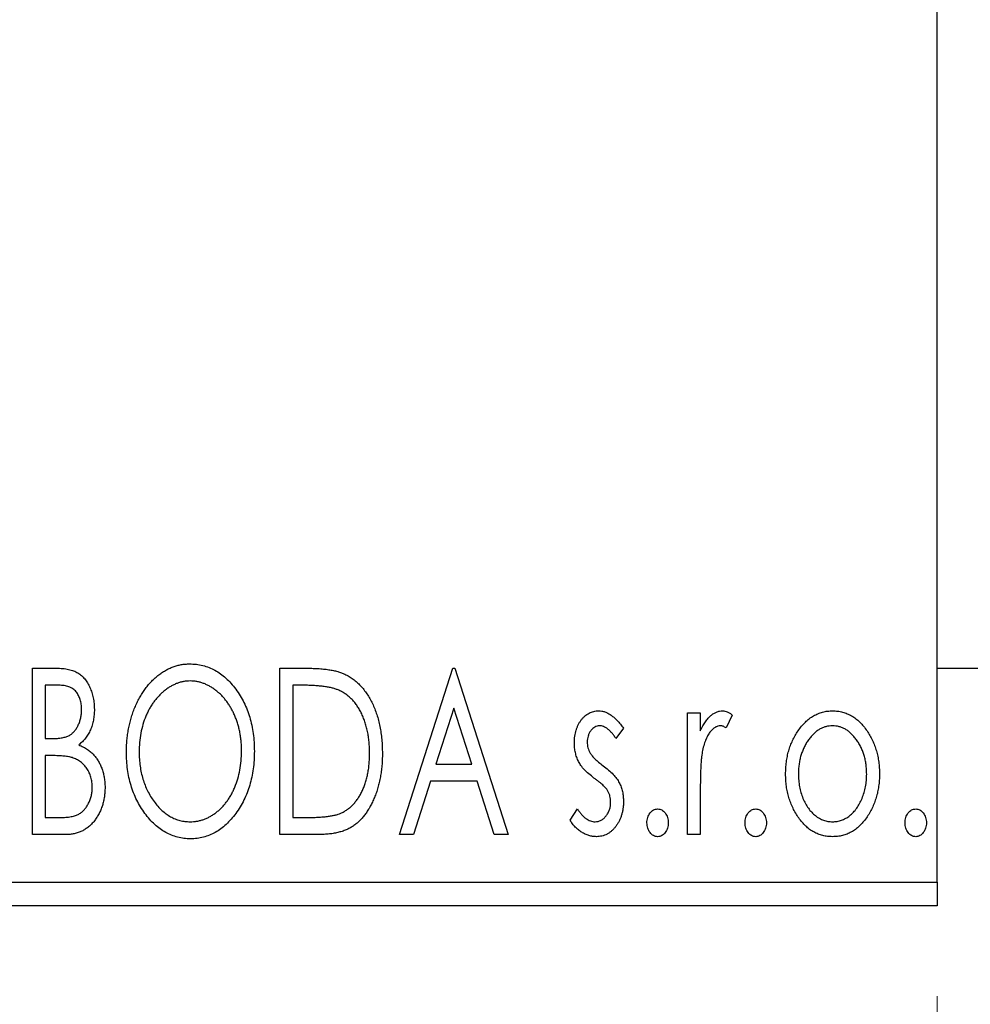
# Model space of a CAD drawing. Units: millimetres. Extents: x 15 to 415, y 5 to 292.
# Drawn here: x 275 to 286, y 185 to 196 of the extents above; entities that cross this region are included whole.
import ezdxf

# ---------------------------------------------------------------- set-up
doc = ezdxf.new("R2010")
doc.units = ezdxf.units.MM
doc.styles.add('SLDTEXTSTYLE0', font='TXT', dxfattribs={"width": 0.75})
doc.dimstyles.new('SLDDIMSTYLE0', dxfattribs={"dimtxt": 3.5, "dimasz": 3.302, "dimexe": 0, "dimexo": 0.0625, "dimgap": 0.875, "dimtad": 1, "dimdec": 0, "dimlfac": 1.9, "dimrnd": 1e-09, "dimzin": 12, "dimdsep": 46, "dimtxsty": 'SLDTEXTSTYLE0', "dimsah": 1, "dimcen": 0.09, "dimadec": 0, "dimazin": 3, "dimtfac": 1, "dimtdec": 0, "dimtofl": 0, "dimtmove": 0, "dimatfit": 3, "dimfxl": 1, "dimfrac": 2, "dimtolj": 1, "dimtzin": 12, "dimarcsym": 0})
doc.dimstyles.new('SLDDIMSTYLE1', dxfattribs={"dimtxt": 3.5, "dimasz": 3.302, "dimexe": 0, "dimexo": 0.0625, "dimgap": 0.875, "dimtad": 1, "dimdec": 0, "dimlfac": 1.9, "dimrnd": 1e-09, "dimzin": 12, "dimdsep": 46, "dimtxsty": 'SLDTEXTSTYLE0', "dimsah": 1, "dimcen": 0.09, "dimadec": 0, "dimazin": 3, "dimtfac": 1, "dimtdec": 0, "dimtmove": 0, "dimatfit": 0, "dimfxl": 1, "dimfrac": 2, "dimtolj": 1, "dimtzin": 12, "dimarcsym": 0})

# ---------------------------------------------------------------- blocks, each defined once
blk = doc.blocks.new('_D')
at = {"color": 7, "linetype": 'Continuous', "lineweight": 0}
for p, q in [((245.94, 185.034), (245.94, 174.041)), ((285.414, 185.034), (285.414, 174.041)), ((285.414, 175.041), (245.94, 175.041))]:
    blk.add_line(p, q, dxfattribs=at)
at = {"color": 7, "linetype": 'Continuous', "lineweight": 18}
for points in [[(245.94, 175.041), (249.242, 174.533), (249.242, 175.549)], [(285.414, 175.041), (282.112, 175.549), (282.112, 174.533)]]:
    blk.add_solid(points, dxfattribs=at)
at = {"color": 7, "linetype": 'Continuous', "lineweight": 18, "insert": (263.091, 179.553), "char_height": 3.5, "attachment_point": 1, "style": 'SLDTEXTSTYLE0'}
blk.add_mtext('75', dxfattribs=at)
blk = doc.blocks.new('_D_1')
at = {"color": 7, "linetype": 'Continuous', "lineweight": 0}
for p, q in [((291.729, 194.771), (291.729, 174.041)), ((285.414, 185.034), (285.414, 174.041)), ((285.414, 175.041), (279.064, 175.041)), ((291.729, 175.041), (285.414, 175.041)), ((291.729, 175.041), (301.574, 175.041))]:
    blk.add_line(p, q, dxfattribs=at)
at = {"color": 7, "linetype": 'Continuous', "lineweight": 18}
for points in [[(285.414, 175.041), (282.112, 175.549), (282.112, 174.533)], [(291.729, 175.041), (295.031, 174.533), (295.031, 175.549)]]:
    blk.add_solid(points, dxfattribs=at)
at = {"color": 7, "linetype": 'Continuous', "lineweight": 18, "insert": (296.402, 179.553), "char_height": 3.5, "attachment_point": 1, "style": 'SLDTEXTSTYLE0'}
blk.add_mtext('12', dxfattribs=at)

msp = doc.modelspace()

# ---------------------------------------------------------------- linework, layer by layer
at = {"color": 7, "linetype": 'Continuous', "lineweight": 25}
for p, q in [((285.4137, 186.2971), (285.4137, 214.7181)), ((275.4002, 188.6655), (275.6607, 188.6655)), ((275.4002, 186.8234), (275.4002, 188.6655)), ((278.1397, 188.6655), (278.4187, 188.6655)), ((278.1397, 186.8234), (278.1397, 188.6655)), ((279.4623, 186.8234), (280.0527, 188.6655)), ((280.0527, 188.6655), (280.0763, 188.6655)), ((280.0763, 188.6655), (280.6667, 186.8234)), ((285.4137, 188.6655), (286.4663, 188.6655)), ((275.5419, 188.4766), (275.5419, 187.8862)), ((275.6888, 188.4766), (275.5419, 188.4766)), ((278.2814, 188.4766), (278.2814, 187.0123)), ((278.3744, 188.4766), (278.2814, 188.4766)), ((280.0641, 188.2212), (279.8663, 187.6028)), ((280.2627, 187.6028), (280.0641, 188.2212)), ((282.6505, 188.1696), (282.7922, 188.1696)), ((282.6505, 186.8234), (282.6505, 188.1696)), ((282.7922, 188.1696), (282.7922, 187.9714)), ((283.1465, 188.1471), (283.0789, 188.0039)), ((281.942, 188.0017), (281.859, 187.8862)), ((275.5419, 187.8862), (275.6142, 187.8862)), ((275.5419, 187.6972), (275.5419, 187.0123)), ((275.6135, 187.6972), (275.5419, 187.6972)), ((279.8663, 187.6028), (280.2627, 187.6028)), ((279.8058, 187.4138), (279.6165, 186.8234)), ((280.3232, 187.4138), (279.8058, 187.4138)), ((280.5125, 186.8234), (280.3232, 187.4138)), ((282.7922, 187.2758), (282.7922, 186.8234)), ((281.3516, 186.9821), (281.4328, 187.1068)), ((275.5419, 187.0123), (275.7039, 187.0123)), ((278.2814, 187.0123), (278.4338, 187.0123)), ((275.7685, 186.8234), (275.4002, 186.8234)), ((278.5678, 186.8234), (278.1397, 186.8234)), ((279.6165, 186.8234), (279.4623, 186.8234)), ((280.6667, 186.8234), (280.5125, 186.8234)), ((282.7922, 186.8234), (282.6505, 186.8234)), ((245.94, 186.2971), (285.4137, 186.2971)), ((285.4137, 186.2971), (285.4137, 186.0339)), ((285.4137, 186.0339), (245.94, 186.0339))]:
    msp.add_line(p, q, dxfattribs=at)
for points, knots in [([(275.6607, 188.6655), (275.6735, 188.6654), (275.6983, 188.6652), (275.7342, 188.6625), (275.768, 188.6586), (275.7994, 188.6528), (275.8286, 188.6453), (275.8556, 188.6366), (275.8804, 188.626), (275.91, 188.609), (275.9438, 188.5835), (275.9803, 188.5466), (276.011, 188.5016), (276.0374, 188.4508), (276.0584, 188.3951), (276.0742, 188.3358), (276.0835, 188.2734), (276.0845, 188.2307), (276.0851, 188.209)], [0, 0, 0, 0, 0.0539059, 0.104305, 0.1518072, 0.1971398, 0.2388694, 0.2786923, 0.3165266, 0.3522657, 0.4222268, 0.4940536, 0.5699633, 0.6506276, 0.7349384, 0.8201633, 0.9086973, 1, 1, 1, 1]), ([(276.4393, 187.7363), (276.4396, 187.7582), (276.4402, 187.8017), (276.4447, 187.8664), (276.452, 187.9299), (276.4625, 187.9922), (276.4752, 188.0534), (276.4917, 188.1131), (276.5102, 188.1719), (276.5327, 188.2288), (276.5565, 188.2841), (276.5837, 188.3361), (276.6123, 188.3852), (276.643, 188.4314), (276.6763, 188.474), (276.7114, 188.5141), (276.7487, 188.5511), (276.7882, 188.5845), (276.8288, 188.6149), (276.8708, 188.6407), (276.9133, 188.6631), (276.9569, 188.6811), (277.0011, 188.6954), (277.0464, 188.7052), (277.0924, 188.7119), (277.1234, 188.7125), (277.139, 188.7127)], [0, 0, 0, 0, 0.0494916, 0.0982509, 0.1463843, 0.194002, 0.240888, 0.2875509, 0.3339665, 0.3801676, 0.4257212, 0.4698566, 0.5127158, 0.5541933, 0.5950051, 0.6349877, 0.674496, 0.713541, 0.7519022, 0.7888516, 0.8249077, 0.860424, 0.8951483, 0.9298815, 0.9649479, 1, 1, 1, 1]), ([(277.139, 188.7127), (277.164, 188.7119), (277.2133, 188.7102), (277.2857, 188.6971), (277.3546, 188.6745), (277.4211, 188.6443), (277.4836, 188.6042), (277.5431, 188.5558), (277.5993, 188.4985), (277.6518, 188.4332), (277.6998, 188.3618), (277.7418, 188.2857), (277.7771, 188.2054), (277.8065, 188.1212), (277.8289, 188.0329), (277.8446, 187.9405), (277.8544, 187.8442), (277.8557, 187.7786), (277.8563, 187.7452)], [0, 0, 0, 0, 0.05613113, 0.1105447, 0.16449069, 0.21858619, 0.27379832, 0.33070257, 0.39042892, 0.45362626, 0.5184695, 0.58308203, 0.64857938, 0.71492335, 0.78300843, 0.85275626, 0.92515567, 1, 1, 1, 1]), ([(278.4187, 188.6655), (278.4431, 188.6653), (278.4899, 188.6648), (278.5578, 188.6619), (278.6203, 188.657), (278.6778, 188.6495), (278.7301, 188.6406), (278.7773, 188.6291), (278.8194, 188.6159), (278.845, 188.6045), (278.8571, 188.5991)], [0, 0, 0, 0, 0.1636057, 0.3149442, 0.4558731, 0.5849952, 0.7041195, 0.8121272, 0.9111502, 1, 1, 1, 1]), ([(277.1452, 188.5238), (277.1329, 188.5236), (277.1083, 188.5232), (277.0718, 188.5176), (277.0357, 188.5096), (277.0001, 188.4981), (276.9651, 188.4827), (276.9303, 188.4648), (276.8962, 188.4431), (276.8629, 188.4184), (276.8304, 188.3914), (276.8002, 188.3612), (276.7713, 188.3292), (276.7444, 188.2947), (276.7192, 188.2581), (276.6959, 188.2192), (276.6746, 188.1779), (276.6484, 188.1197), (276.6211, 188.0426), (276.5981, 187.9453), (276.5837, 187.8428), (276.5819, 187.7728), (276.581, 187.7371)], [0, 0, 0, 0, 0.0345403, 0.0690479, 0.1033755, 0.1381923, 0.1739026, 0.2104877, 0.2480226, 0.2870235, 0.3267056, 0.3664852, 0.406812, 0.4476159, 0.4890671, 0.531328, 0.5748578, 0.6195021, 0.7103224, 0.8036588, 0.8998126, 1, 1, 1, 1]), ([(277.7146, 187.7456), (277.7145, 187.7634), (277.7141, 187.7988), (277.7101, 187.8511), (277.7048, 187.9022), (277.6967, 187.952), (277.6859, 188.0004), (277.673, 188.0474), (277.6578, 188.0932), (277.6406, 188.1378), (277.6211, 188.1805), (277.5997, 188.2211), (277.5764, 188.2596), (277.5513, 188.2958), (277.5243, 188.33), (277.4951, 188.3616), (277.4644, 188.3914), (277.4317, 188.4185), (277.398, 188.4431), (277.3635, 188.4648), (277.3284, 188.4827), (277.2929, 188.4982), (277.2566, 188.5095), (277.2199, 188.5176), (277.1828, 188.5232), (277.1578, 188.5236), (277.1452, 188.5238)], [0, 0, 0, 0, 0.0501967, 0.0994661, 0.1475107, 0.194852, 0.2412901, 0.2868849, 0.3320877, 0.3770155, 0.4211564, 0.4641967, 0.5062816, 0.547566, 0.5882145, 0.6286324, 0.6685313, 0.708592, 0.7479832, 0.7859183, 0.8229149, 0.8590449, 0.8946202, 0.929721, 0.9646696, 1, 1, 1, 1]), ([(278.8571, 188.5991), (278.8731, 188.5909), (278.9052, 188.5745), (278.9503, 188.5444), (278.9925, 188.5098), (279.0324, 188.4713), (279.0689, 188.4279), (279.1037, 188.3808), (279.1352, 188.3291), (279.1639, 188.2733), (279.1896, 188.2141), (279.2123, 188.1519), (279.2309, 188.0869), (279.2464, 188.0191), (279.2587, 187.9486), (279.2669, 187.8751), (279.2722, 187.799), (279.273, 187.7474), (279.2733, 187.7212)], [0, 0, 0, 0, 0.0527446, 0.1055422, 0.1585854, 0.212383, 0.2678742, 0.3246266, 0.3838647, 0.4451402, 0.5084359, 0.5728755, 0.6389406, 0.7066344, 0.7765174, 0.8487421, 0.9231842, 1, 1, 1, 1]), ([(275.9434, 188.2057), (275.9428, 188.2257), (275.9416, 188.2638), (275.9302, 188.3177), (275.9109, 188.3648), (275.8884, 188.3987), (275.8666, 188.4218), (275.8477, 188.4365), (275.8265, 188.4488), (275.8035, 188.4591), (275.7778, 188.4667), (275.7503, 188.4728), (275.7202, 188.476), (275.6995, 188.4764), (275.6888, 188.4766)], [0, 0, 0, 0, 0.1407973, 0.2685745, 0.3860164, 0.4978929, 0.5531118, 0.6093369, 0.6657223, 0.7255273, 0.787264, 0.8537881, 0.9244854, 1, 1, 1, 1]), ([(278.7822, 188.4249), (278.7711, 188.4292), (278.7475, 188.4382), (278.7089, 188.4481), (278.6654, 188.457), (278.6169, 188.4643), (278.5633, 188.4696), (278.5049, 188.4736), (278.4414, 188.4763), (278.3973, 188.4765), (278.3744, 188.4766)], [0, 0, 0, 0, 0.0864464, 0.1826312, 0.2892941, 0.4085225, 0.5387063, 0.6801502, 0.8338825, 1, 1, 1, 1]), ([(279.1316, 187.7216), (279.1314, 187.7431), (279.1309, 187.7854), (279.1262, 187.8474), (279.1193, 187.9071), (279.1095, 187.9644), (279.0961, 188.0193), (279.0802, 188.0719), (279.062, 188.1223), (279.0401, 188.1698), (279.0159, 188.2142), (278.9898, 188.2556), (278.9607, 188.2929), (278.9299, 188.327), (278.8963, 188.3572), (278.8607, 188.3837), (278.8226, 188.4066), (278.7957, 188.4188), (278.7822, 188.4249)], [0, 0, 0, 0, 0.0776387, 0.1523422, 0.2242467, 0.2940296, 0.3620177, 0.4278239, 0.4920919, 0.555008, 0.6161401, 0.6745823, 0.7311829, 0.786438, 0.8401422, 0.8937218, 0.9464351, 1, 1, 1, 1]), ([(275.6142, 187.8862), (275.6348, 187.8865), (275.6732, 187.8873), (275.7265, 187.8934), (275.7711, 187.9047), (275.8081, 187.9204), (275.8388, 187.9416), (275.865, 187.968), (275.8886, 187.9988), (275.9077, 188.0347), (275.9237, 188.074), (275.9348, 188.1161), (275.9423, 188.1602), (275.943, 188.1903), (275.9434, 188.2057)], [0, 0, 0, 0, 0.1168888, 0.2183981, 0.3044144, 0.37771, 0.4456174, 0.5153589, 0.5882461, 0.6655634, 0.7462255, 0.8288621, 0.9124641, 1, 1, 1, 1]), ([(276.0851, 188.209), (276.0847, 188.1887), (276.0839, 188.1489), (276.0749, 188.0906), (276.0615, 188.035), (276.0423, 187.9826), (276.018, 187.9338), (275.988, 187.8899), (275.9531, 187.8503), (275.926, 187.8282), (275.9124, 187.8172)], [0, 0, 0, 0, 0.1372083, 0.269039, 0.3973971, 0.5230348, 0.6449049, 0.7645023, 0.8815887, 1, 1, 1, 1]), ([(281.3988, 187.84), (281.399, 187.8525), (281.3993, 187.8768), (281.4033, 187.9124), (281.409, 187.9465), (281.4175, 187.9789), (281.4283, 188.0098), (281.4412, 188.0391), (281.4566, 188.0669), (281.4748, 188.0925), (281.4944, 188.116), (281.5156, 188.1365), (281.5379, 188.1541), (281.5615, 188.1685), (281.5865, 188.1798), (281.6129, 188.1874), (281.6403, 188.1925), (281.6591, 188.1929), (281.6686, 188.1932)], [0, 0, 0, 0, 0.075326, 0.1472787, 0.2168917, 0.284697, 0.3502393, 0.4146527, 0.478733, 0.5424307, 0.6048549, 0.6639027, 0.7207203, 0.7765911, 0.8313161, 0.8865113, 0.9425212, 1, 1, 1, 1]), ([(281.6686, 188.1932), (281.68, 188.1926), (281.703, 188.1914), (281.7376, 188.182), (281.772, 188.1667), (281.8062, 188.1451), (281.8406, 188.118), (281.8748, 188.0848), (281.9094, 188.0459), (281.9308, 188.0169), (281.942, 188.0017)], [0, 0, 0, 0, 0.0984605, 0.1998335, 0.3081984, 0.4235895, 0.5496447, 0.6868907, 0.8364401, 1, 1, 1, 1]), ([(282.7922, 187.9714), (282.8014, 187.9897), (282.8188, 188.0244), (282.8474, 188.0714), (282.8775, 188.1096), (282.9078, 188.1408), (282.9397, 188.1639), (282.9719, 188.181), (283.0052, 188.1911), (283.0276, 188.1925), (283.0387, 188.1932)], [0, 0, 0, 0, 0.1760969, 0.3325153, 0.4708264, 0.5932318, 0.7042836, 0.807672, 0.9045282, 1, 1, 1, 1]), ([(283.0387, 188.1932), (283.0473, 188.1925), (283.0651, 188.1912), (283.092, 188.1821), (283.1197, 188.1674), (283.1372, 188.1541), (283.1465, 188.1471)], [0, 0, 0, 0, 0.2148403, 0.4486159, 0.7073317, 1, 1, 1, 1]), ([(283.8745, 187.9703), (283.8872, 187.9881), (283.9117, 188.0226), (283.954, 188.0677), (283.9979, 188.1066), (284.0448, 188.1383), (284.0943, 188.163), (284.1464, 188.1802), (284.2007, 188.1916), (284.238, 188.1926), (284.2568, 188.1932)], [0, 0, 0, 0, 0.1415571, 0.2743999, 0.4006516, 0.5220693, 0.6406795, 0.7586531, 0.8775642, 1, 1, 1, 1]), ([(284.2568, 188.1932), (284.2757, 188.1926), (284.3129, 188.1915), (284.3672, 188.1803), (284.419, 188.1628), (284.4686, 188.1389), (284.5149, 188.1067), (284.5595, 188.0687), (284.6011, 188.0231), (284.6257, 187.989), (284.6384, 187.9714)], [0, 0, 0, 0, 0.1227884, 0.2420419, 0.359596, 0.4781938, 0.5992979, 0.7259942, 0.8586764, 1, 1, 1, 1]), ([(281.6774, 188.0279), (281.6682, 188.0273), (281.6499, 188.0261), (281.624, 188.0148), (281.6002, 187.9974), (281.5798, 187.9733), (281.5623, 187.9455), (281.5495, 187.9146), (281.542, 187.8813), (281.541, 187.8584), (281.5405, 187.8467)], [0, 0, 0, 0, 0.1098637, 0.2182444, 0.333209, 0.4606211, 0.5943462, 0.7251731, 0.8596109, 1, 1, 1, 1]), ([(281.859, 187.8862), (281.8514, 187.8973), (281.8369, 187.9186), (281.814, 187.9476), (281.7911, 187.9722), (281.7682, 187.9922), (281.7456, 188.0081), (281.7229, 188.0194), (281.7001, 188.0265), (281.6849, 188.0274), (281.6774, 188.0279)], [0, 0, 0, 0, 0.1694806, 0.3231953, 0.4628937, 0.5897342, 0.7039885, 0.8088588, 0.9069757, 1, 1, 1, 1]), ([(283.0155, 188.0279), (283.0054, 188.027), (282.9845, 188.0252), (282.9545, 188.0104), (282.9255, 187.9876), (282.8974, 187.9561), (282.8711, 187.9154), (282.8487, 187.8648), (282.8287, 187.8049), (282.8193, 187.7611), (282.8144, 187.7378)], [0, 0, 0, 0, 0.0800532, 0.1649281, 0.2611351, 0.3718808, 0.4990569, 0.6442917, 0.8112367, 1, 1, 1, 1]), ([(283.0789, 188.0039), (283.073, 188.0074), (283.0617, 188.0141), (283.0452, 188.022), (283.0299, 188.0268), (283.0201, 188.0275), (283.0155, 188.0279)], [0, 0, 0, 0, 0.303369, 0.5703085, 0.7999487, 1, 1, 1, 1]), ([(283.7369, 187.4928), (283.7373, 187.5153), (283.7382, 187.5598), (283.7445, 187.6255), (283.7552, 187.6889), (283.7703, 187.7498), (283.7901, 187.8084), (283.8135, 187.865), (283.8416, 187.9191), (283.8636, 187.9532), (283.8745, 187.9703)], [0, 0, 0, 0, 0.133913, 0.2646897, 0.39154, 0.5158862, 0.6377711, 0.7590665, 0.8794478, 1, 1, 1, 1]), ([(284.2565, 188.0279), (284.2438, 188.0273), (284.2185, 188.0263), (284.1815, 188.0187), (284.1459, 188.0064), (284.1116, 187.9892), (284.0788, 187.9669), (284.0473, 187.9397), (284.0172, 187.9077), (283.9893, 187.8709), (283.9631, 187.8312), (283.9408, 187.7885), (283.9214, 187.7442), (283.906, 187.6976), (283.8932, 187.6491), (283.8851, 187.5983), (283.8797, 187.5457), (283.879, 187.5099), (283.8786, 187.4917)], [0, 0, 0, 0, 0.0526377, 0.1046344, 0.1559112, 0.2083559, 0.2630833, 0.3202114, 0.3804473, 0.444798, 0.5111242, 0.5774974, 0.6441793, 0.7114145, 0.780914, 0.8517437, 0.9244962, 1, 1, 1, 1]), ([(284.6343, 187.4917), (284.634, 187.5099), (284.6332, 187.5457), (284.628, 187.5984), (284.6191, 187.649), (284.6071, 187.6977), (284.5915, 187.7442), (284.5722, 187.7887), (284.5493, 187.8311), (284.5233, 187.8711), (284.495, 187.9076), (284.4649, 187.9396), (284.4338, 187.967), (284.4009, 187.9892), (284.3666, 188.0064), (284.3312, 188.0187), (284.2943, 188.0263), (284.2692, 188.0274), (284.2565, 188.0279)], [0, 0, 0, 0, 0.0755319, 0.1483115, 0.2192538, 0.2886537, 0.3559139, 0.4226206, 0.4892591, 0.55561, 0.6202971, 0.6805554, 0.7373188, 0.7920666, 0.8445308, 0.8958267, 0.9473427, 1, 1, 1, 1]), ([(284.6384, 187.9714), (284.6494, 187.9544), (284.6714, 187.9202), (284.6992, 187.8659), (284.723, 187.8094), (284.7427, 187.7506), (284.7577, 187.6893), (284.7684, 187.6258), (284.7747, 187.5601), (284.7756, 187.5154), (284.776, 187.4928)], [0, 0, 0, 0, 0.1202985, 0.2410742, 0.3614413, 0.4837618, 0.6085547, 0.735138, 0.8656394, 1, 1, 1, 1]), ([(275.9124, 187.8172), (275.9297, 187.8091), (275.9628, 187.7938), (276.0077, 187.7661), (276.0469, 187.7369), (276.0796, 187.7043), (276.1075, 187.6695), (276.1322, 187.6317), (276.1535, 187.5906), (276.1711, 187.546), (276.1854, 187.4991), (276.196, 187.4499), (276.2017, 187.3987), (276.2027, 187.3639), (276.2032, 187.3463)], [0, 0, 0, 0, 0.0968226, 0.185569, 0.2681643, 0.3447077, 0.419463, 0.4949557, 0.5738739, 0.6547424, 0.7384677, 0.8228983, 0.9104455, 1, 1, 1, 1]), ([(277.1452, 186.9651), (277.1582, 186.9654), (277.1838, 186.9658), (277.2218, 186.9709), (277.259, 186.9789), (277.2954, 186.9906), (277.3312, 187.005), (277.3665, 187.0222), (277.4004, 187.0437), (277.434, 187.0673), (277.4659, 187.0945), (277.4967, 187.1234), (277.525, 187.1555), (277.5521, 187.1892), (277.5768, 187.2258), (277.6001, 187.2643), (277.6211, 187.3057), (277.6473, 187.3638), (277.6742, 187.441), (277.6982, 187.538), (277.7118, 187.6403), (277.7137, 187.71), (277.7146, 187.7456)], [0, 0, 0, 0, 0.0362138, 0.0716518, 0.107277, 0.1427016, 0.1787329, 0.2152619, 0.2525615, 0.291103, 0.330244, 0.3697354, 0.4095189, 0.4499951, 0.4909091, 0.5331107, 0.5761152, 0.6206969, 0.7117148, 0.8046664, 0.9002973, 1, 1, 1, 1]), ([(277.8563, 187.7452), (277.8557, 187.7121), (277.8544, 187.647), (277.8446, 187.5513), (277.8289, 187.4593), (277.8064, 187.3712), (277.7771, 187.287), (277.7421, 187.2064), (277.7003, 187.1297), (277.6522, 187.0581), (277.6001, 186.9924), (277.5445, 186.9347), (277.4862, 186.8854), (277.4243, 186.8457), (277.3599, 186.8142), (277.2922, 186.7925), (277.2221, 186.7786), (277.1742, 186.777), (277.15, 186.7762)], [0, 0, 0, 0, 0.0748233, 0.1471867, 0.2171589, 0.285461, 0.3525416, 0.4183948, 0.4839564, 0.5494938, 0.6131851, 0.6731484, 0.7303836, 0.7852873, 0.8390007, 0.8919241, 0.9454104, 1, 1, 1, 1]), ([(281.4442, 187.6327), (281.4371, 187.6481), (281.4227, 187.6795), (281.4094, 187.7304), (281.4004, 187.7841), (281.3994, 187.8211), (281.3988, 187.84)], [0, 0, 0, 0, 0.2378516, 0.4828882, 0.7342205, 1, 1, 1, 1]), ([(281.5405, 187.8467), (281.541, 187.8361), (281.5419, 187.815), (281.5484, 187.7839), (281.5591, 187.7534), (281.5693, 187.7343), (281.5745, 187.7245)], [0, 0, 0, 0, 0.2481894, 0.4921008, 0.7425011, 1, 1, 1, 1]), ([(275.8389, 187.6755), (275.8331, 187.6773), (275.8204, 187.6812), (275.7997, 187.6854), (275.7759, 187.6891), (275.7492, 187.6918), (275.7194, 187.6947), (275.6868, 187.6958), (275.6511, 187.6971), (275.6264, 187.6972), (275.6135, 187.6972)], [0, 0, 0, 0, 0.0811778, 0.1741609, 0.2793292, 0.3985584, 0.5289391, 0.6735815, 0.8295189, 1, 1, 1, 1]), ([(276.0615, 187.3463), (276.0608, 187.3655), (276.0594, 187.4031), (276.0483, 187.4576), (276.0291, 187.508), (276.0033, 187.5543), (275.971, 187.5954), (275.9324, 187.6298), (275.8883, 187.6575), (275.8556, 187.6694), (275.8389, 187.6755)], [0, 0, 0, 0, 0.1353417, 0.2643892, 0.3893344, 0.5133734, 0.6360145, 0.7555856, 0.8757195, 1, 1, 1, 1]), ([(277.15, 186.7762), (277.1255, 186.777), (277.0771, 186.7786), (277.0063, 186.7926), (276.9382, 186.8142), (276.8731, 186.8452), (276.8111, 186.8851), (276.7522, 186.9341), (276.696, 186.9914), (276.6438, 187.057), (276.5958, 187.1282), (276.554, 187.2043), (276.5185, 187.284), (276.4898, 187.3676), (276.4666, 187.4544), (276.4511, 187.5452), (276.4412, 187.6396), (276.44, 187.7037), (276.4393, 187.7363)], [0, 0, 0, 0, 0.0556061, 0.109544, 0.1631738, 0.2171968, 0.2725175, 0.3299793, 0.3905309, 0.454216, 0.5197393, 0.5850295, 0.6509588, 0.7173801, 0.7851694, 0.8545496, 0.9260433, 1, 1, 1, 1]), ([(276.581, 187.7371), (276.5815, 187.7105), (276.5824, 187.6583), (276.5904, 187.5817), (276.6032, 187.5083), (276.6213, 187.438), (276.6445, 187.3707), (276.673, 187.3065), (276.7068, 187.2457), (276.7452, 187.1887), (276.7871, 187.1366), (276.8319, 187.091), (276.8786, 187.052), (276.9277, 187.0205), (276.9788, 186.9953), (277.0326, 186.9781), (277.0882, 186.9668), (277.1261, 186.9657), (277.1452, 186.9651)], [0, 0, 0, 0, 0.0753643, 0.147921, 0.2180392, 0.286465, 0.353628, 0.4196634, 0.4850688, 0.550645, 0.6143665, 0.6745356, 0.7315093, 0.7862592, 0.8397554, 0.892579, 0.9458565, 1, 1, 1, 1]), ([(279.2733, 187.7212), (279.273, 187.6985), (279.2724, 187.6536), (279.2683, 187.5875), (279.2617, 187.5235), (279.2523, 187.4615), (279.2394, 187.4016), (279.225, 187.3436), (279.2073, 187.2878), (279.1864, 187.2345), (279.1643, 187.1837), (279.1397, 187.1362), (279.1138, 187.0922), (279.0862, 187.0515), (279.0572, 187.0142), (279.026, 186.9805), (278.9935, 186.9502), (278.9593, 186.9228), (278.9224, 186.8988), (278.882, 186.8786), (278.8381, 186.8616), (278.7907, 186.8477), (278.74, 186.8365), (278.6857, 186.8291), (278.6279, 186.8241), (278.5882, 186.8236), (278.5678, 186.8234)], [0, 0, 0, 0, 0.0526127, 0.1036031, 0.1530571, 0.2013926, 0.248457, 0.2945223, 0.3395725, 0.3837677, 0.4266671, 0.467614, 0.5072579, 0.5447168, 0.5811749, 0.6163867, 0.6505863, 0.6839786, 0.7174966, 0.75221, 0.7882197, 0.8261834, 0.8660591, 0.9082795, 0.9527881, 1, 1, 1, 1]), ([(278.8128, 187.0592), (278.825, 187.0652), (278.8492, 187.077), (278.8838, 187.0985), (278.9158, 187.1239), (278.9465, 187.1519), (278.9744, 187.184), (279.0006, 187.2191), (279.0252, 187.2572), (279.0471, 187.299), (279.067, 187.3435), (279.0843, 187.3905), (279.0992, 187.4397), (279.1107, 187.4916), (279.1205, 187.5457), (279.127, 187.6023), (279.1306, 187.6611), (279.1313, 187.7012), (279.1316, 187.7216)], [0, 0, 0, 0, 0.05227498, 0.10435308, 0.15681989, 0.20994311, 0.2644756, 0.32082829, 0.37895393, 0.4397451, 0.50270363, 0.56704723, 0.63303816, 0.70127452, 0.77220546, 0.84540456, 0.92110245, 1, 1, 1, 1]), ([(281.5745, 187.7245), (281.5813, 187.7141), (281.5966, 187.6909), (281.6284, 187.6581), (281.6686, 187.622), (281.6995, 187.5985), (281.7162, 187.5858)], [0, 0, 0, 0, 0.1873386, 0.4164633, 0.6850378, 1, 1, 1, 1]), ([(282.8144, 187.7378), (282.8125, 187.7271), (282.8085, 187.7034), (282.8045, 187.6638), (282.8002, 187.617), (282.7977, 187.5628), (282.7948, 187.5014), (282.7937, 187.4328), (282.7924, 187.3568), (282.7923, 187.3036), (282.7922, 187.2758)], [0, 0, 0, 0, 0.0702315, 0.1560456, 0.2576442, 0.3749772, 0.5073976, 0.6556748, 0.8198752, 1, 1, 1, 1]), ([(281.6158, 187.4489), (281.5962, 187.464), (281.559, 187.4927), (281.5109, 187.5391), (281.4716, 187.5845), (281.453, 187.6172), (281.4442, 187.6327)], [0, 0, 0, 0, 0.2930608, 0.5556065, 0.7902765, 1, 1, 1, 1]), ([(281.7162, 187.5858), (281.7368, 187.57), (281.7758, 187.5403), (281.8261, 187.4925), (281.8669, 187.4459), (281.8864, 187.4125), (281.8955, 187.3969)], [0, 0, 0, 0, 0.2960922, 0.5595351, 0.7929268, 1, 1, 1, 1]), ([(281.7667, 187.3101), (281.7636, 187.3149), (281.7569, 187.325), (281.7446, 187.3402), (281.7295, 187.3561), (281.712, 187.3733), (281.6917, 187.3909), (281.6687, 187.4093), (281.6432, 187.4289), (281.6252, 187.442), (281.6158, 187.4489)], [0, 0, 0, 0, 0.0824208, 0.1766333, 0.2842906, 0.4020137, 0.5326885, 0.6752658, 0.8310118, 1, 1, 1, 1]), ([(284.2568, 186.7998), (284.2381, 186.8004), (284.2013, 186.8017), (284.1475, 186.8116), (284.0963, 186.8277), (284.0479, 186.8511), (284.0018, 186.8802), (283.9589, 186.9166), (283.9184, 186.959), (283.8812, 187.0074), (283.8478, 187.0601), (283.818, 187.1154), (283.7929, 187.1729), (283.7727, 187.2329), (283.7561, 187.2946), (283.7455, 187.3589), (283.738, 187.4251), (283.7373, 187.47), (283.7369, 187.4928)], [0, 0, 0, 0, 0.05845357, 0.11462766, 0.1702322, 0.2255231, 0.28196546, 0.34001424, 0.40056317, 0.46460275, 0.530202, 0.59512492, 0.66045403, 0.72576735, 0.79243623, 0.85984046, 0.9289429, 1, 1, 1, 1]), ([(283.8786, 187.4917), (283.8793, 187.4682), (283.8807, 187.4217), (283.8899, 187.3531), (283.9059, 187.2872), (283.9278, 187.2244), (283.9552, 187.1664), (283.9872, 187.1143), (284.024, 187.0695), (284.065, 187.032), (284.1094, 187.0022), (284.1565, 186.981), (284.2058, 186.9672), (284.2395, 186.9658), (284.2565, 186.9651)], [0, 0, 0, 0, 0.098354, 0.1943777, 0.2885696, 0.3817844, 0.4717466, 0.5565306, 0.6365497, 0.7137432, 0.7879269, 0.859061, 0.9293043, 1, 1, 1, 1]), ([(284.2565, 186.9651), (284.2734, 186.9658), (284.3072, 186.9672), (284.3563, 186.9809), (284.4033, 187.0023), (284.4476, 187.032), (284.4885, 187.0696), (284.5259, 187.1141), (284.5572, 187.1666), (284.5849, 187.2244), (284.6065, 187.2872), (284.6232, 187.3531), (284.6322, 187.4217), (284.6336, 187.4682), (284.6343, 187.4917)], [0, 0, 0, 0, 0.0707161, 0.1409796, 0.2116658, 0.2858709, 0.3630866, 0.4434572, 0.5279953, 0.6179833, 0.7112251, 0.8055662, 0.9016176, 1, 1, 1, 1]), ([(284.776, 187.4928), (284.7757, 187.47), (284.7749, 187.4251), (284.7675, 187.3589), (284.7567, 187.2947), (284.7409, 187.2327), (284.7199, 187.173), (284.695, 187.1154), (284.6651, 187.0601), (284.6317, 187.0074), (284.5946, 186.959), (284.5541, 186.9166), (284.5112, 186.8804), (284.4653, 186.851), (284.417, 186.8277), (284.3658, 186.8116), (284.3121, 186.8017), (284.2754, 186.8004), (284.2568, 186.7998)], [0, 0, 0, 0, 0.0711053, 0.1402546, 0.2077045, 0.2743223, 0.3398051, 0.4051786, 0.4701455, 0.5357893, 0.5998723, 0.6604623, 0.7185504, 0.7747074, 0.8300358, 0.8856781, 0.9418903, 1, 1, 1, 1]), ([(275.7039, 187.0123), (275.7154, 187.0125), (275.7377, 187.0129), (275.77, 187.0142), (275.7998, 187.017), (275.8272, 187.0217), (275.8525, 187.0266), (275.8753, 187.0333), (275.8957, 187.0409), (275.9196, 187.0529), (275.9465, 187.0715), (275.9751, 187.0992), (276.0004, 187.1321), (276.0219, 187.17), (276.0393, 187.2113), (276.0525, 187.2547), (276.0599, 187.3), (276.0609, 187.3308), (276.0615, 187.3463)], [0, 0, 0, 0, 0.0618677, 0.1191757, 0.1727344, 0.2220638, 0.2677475, 0.3102291, 0.3489684, 0.3842813, 0.4529079, 0.5231803, 0.5963594, 0.674467, 0.7552532, 0.8356122, 0.9169619, 1, 1, 1, 1]), ([(276.2032, 187.3463), (276.2028, 187.3283), (276.2021, 187.293), (276.1965, 187.2412), (276.1873, 187.1916), (276.1744, 187.1441), (276.1577, 187.0985), (276.1375, 187.0549), (276.1132, 187.0137), (276.0859, 186.9749), (276.0553, 186.9393), (276.0219, 186.9082), (275.9856, 186.8823), (275.9473, 186.8604), (275.9061, 186.8438), (275.8623, 186.8322), (275.8162, 186.8244), (275.7846, 186.8237), (275.7685, 186.8234)], [0, 0, 0, 0, 0.0708159, 0.1390702, 0.2051483, 0.2694749, 0.332965, 0.3960746, 0.4584294, 0.5213749, 0.5828931, 0.6429266, 0.7009132, 0.758215, 0.8162765, 0.8755438, 0.9364304, 1, 1, 1, 1]), ([(281.8003, 187.1817), (281.7999, 187.1934), (281.799, 187.2164), (281.7926, 187.2498), (281.7825, 187.2814), (281.772, 187.3006), (281.7667, 187.3101)], [0, 0, 0, 0, 0.2615996, 0.5133117, 0.7566481, 1, 1, 1, 1]), ([(281.8955, 187.3969), (281.9027, 187.3811), (281.9171, 187.3494), (281.9318, 187.2984), (281.9403, 187.2445), (281.9414, 187.2076), (281.942, 187.1887)], [0, 0, 0, 0, 0.2405505, 0.4853628, 0.7371956, 1, 1, 1, 1]), ([(281.4328, 187.1068), (281.4402, 187.0956), (281.4545, 187.074), (281.4783, 187.0454), (281.5018, 187.0205), (281.5262, 187.0006), (281.5507, 186.9847), (281.5758, 186.9734), (281.6014, 186.9664), (281.6187, 186.9655), (281.6273, 186.9651)], [0, 0, 0, 0, 0.1608119, 0.3092746, 0.4445513, 0.5700301, 0.6851416, 0.79316, 0.8980873, 1, 1, 1, 1]), ([(281.6273, 186.9651), (281.6389, 186.9659), (281.6621, 186.9673), (281.695, 186.9804), (281.7251, 187.001), (281.7508, 187.0295), (281.773, 187.0626), (281.7889, 187.0998), (281.7984, 187.1399), (281.7997, 187.1675), (281.8003, 187.1817)], [0, 0, 0, 0, 0.1139005, 0.2258838, 0.3410489, 0.4679192, 0.5991002, 0.7301044, 0.8611749, 1, 1, 1, 1]), ([(281.942, 187.1887), (281.9417, 187.1754), (281.941, 187.1493), (281.9376, 187.1107), (281.9303, 187.074), (281.9212, 187.0384), (281.9089, 187.0047), (281.8947, 186.9721), (281.8766, 186.9417), (281.8571, 186.9125), (281.8351, 186.8863), (281.8118, 186.863), (281.7869, 186.8438), (281.7608, 186.8277), (281.7334, 186.815), (281.7045, 186.8062), (281.6742, 186.8009), (281.6536, 186.8002), (281.6431, 186.7998)], [0, 0, 0, 0, 0.0731861, 0.1439381, 0.212868, 0.2793909, 0.3455785, 0.4101423, 0.4750709, 0.5398721, 0.6033399, 0.6631971, 0.7206301, 0.7762624, 0.8314103, 0.8866746, 0.9423398, 1, 1, 1, 1]), ([(282.2018, 186.9533), (282.2022, 186.9637), (282.2031, 186.9837), (282.2094, 187.0126), (282.2203, 187.039), (282.2353, 187.0622), (282.2531, 187.082), (282.2736, 187.0964), (282.2962, 187.105), (282.3119, 187.1062), (282.3199, 187.1068)], [0, 0, 0, 0, 0.1448615, 0.2805035, 0.4108389, 0.5415823, 0.665744, 0.7807376, 0.8890531, 1, 1, 1, 1]), ([(282.3199, 187.1068), (282.3278, 187.1062), (282.3435, 187.105), (282.3661, 187.0965), (282.3864, 187.0819), (282.4042, 187.0623), (282.4191, 187.0389), (282.4305, 187.0127), (282.4367, 186.9837), (282.4375, 186.9637), (282.438, 186.9533)], [0, 0, 0, 0, 0.1110294, 0.2194254, 0.3330925, 0.4573465, 0.5881871, 0.719288, 0.8550308, 1, 1, 1, 1]), ([(283.2882, 186.9533), (283.2886, 186.9637), (283.2894, 186.9837), (283.2957, 187.0126), (283.3066, 187.039), (283.3216, 187.0622), (283.3394, 187.082), (283.36, 187.0964), (283.3826, 187.105), (283.3983, 187.1062), (283.4063, 187.1068)], [0, 0, 0, 0, 0.14486152, 0.28050348, 0.41083889, 0.54158232, 0.66574399, 0.78073764, 0.88905306, 1, 1, 1, 1]), ([(283.4063, 187.1068), (283.4142, 187.1062), (283.4299, 187.105), (283.4525, 187.0965), (283.4727, 187.0819), (283.4906, 187.0623), (283.5054, 187.0389), (283.5169, 187.0127), (283.5231, 186.9837), (283.5239, 186.9637), (283.5243, 186.9533)], [0, 0, 0, 0, 0.1110294, 0.2194254, 0.3330925, 0.4573465, 0.5881871, 0.719288, 0.8550308, 1, 1, 1, 1]), ([(285.0594, 186.9533), (285.0599, 186.9637), (285.0607, 186.9837), (285.067, 187.0126), (285.0779, 187.039), (285.0929, 187.0622), (285.1107, 187.082), (285.1312, 187.0964), (285.1539, 187.105), (285.1696, 187.1062), (285.1775, 187.1068)], [0, 0, 0, 0, 0.1448615, 0.2805035, 0.4108389, 0.5415823, 0.665744, 0.7807376, 0.8890531, 1, 1, 1, 1]), ([(285.1775, 187.1068), (285.1855, 187.1062), (285.2011, 187.105), (285.2238, 187.0965), (285.244, 187.0819), (285.2618, 187.0623), (285.2767, 187.0389), (285.2881, 187.0127), (285.2943, 186.9837), (285.2952, 186.9637), (285.2956, 186.9533)], [0, 0, 0, 0, 0.1110294, 0.2194254, 0.3330925, 0.4573465, 0.5881871, 0.719288, 0.8550308, 1, 1, 1, 1]), ([(278.4338, 187.0123), (278.4557, 187.0125), (278.4978, 187.0127), (278.5582, 187.0149), (278.6135, 187.0186), (278.6635, 187.0235), (278.7083, 187.0303), (278.7479, 187.0377), (278.7825, 187.047), (278.8032, 187.0553), (278.8128, 187.0592)], [0, 0, 0, 0, 0.17106298, 0.32876706, 0.4722733, 0.60365549, 0.72121208, 0.82599719, 0.918794, 1, 1, 1, 1]), ([(281.6431, 186.7998), (281.6291, 186.8003), (281.6008, 186.8014), (281.5592, 186.8111), (281.5186, 186.8265), (281.4792, 186.8474), (281.4424, 186.8742), (281.4083, 186.9055), (281.3777, 186.9417), (281.3604, 186.9685), (281.3516, 186.9821)], [0, 0, 0, 0, 0.1173347, 0.2351581, 0.3547266, 0.4792022, 0.6057189, 0.7343224, 0.8647329, 1, 1, 1, 1]), ([(282.3199, 186.7998), (282.3119, 186.8004), (282.2962, 186.8015), (282.2737, 186.8107), (282.2531, 186.8249), (282.2351, 186.8448), (282.2204, 186.8683), (282.2094, 186.8947), (282.2031, 186.9234), (282.2023, 186.9432), (282.2018, 186.9533)], [0, 0, 0, 0, 0.1110988, 0.2201762, 0.3353272, 0.4596588, 0.5920349, 0.7225487, 0.8583763, 1, 1, 1, 1]), ([(282.438, 186.9533), (282.4375, 186.9432), (282.4366, 186.9234), (282.4305, 186.8946), (282.419, 186.8684), (282.4043, 186.8448), (282.3864, 186.8251), (282.3661, 186.8106), (282.3436, 186.8015), (282.3278, 186.8004), (282.3199, 186.7998)], [0, 0, 0, 0, 0.1417292, 0.2776579, 0.4089383, 0.5414129, 0.6658371, 0.7796599, 0.8888185, 1, 1, 1, 1]), ([(283.4063, 186.7998), (283.3983, 186.8004), (283.3825, 186.8015), (283.36, 186.8107), (283.3394, 186.8249), (283.3215, 186.8448), (283.3067, 186.8683), (283.2957, 186.8947), (283.2895, 186.9234), (283.2886, 186.9432), (283.2882, 186.9533)], [0, 0, 0, 0, 0.1110988, 0.2201762, 0.3353272, 0.4596588, 0.5920349, 0.7225487, 0.8583763, 1, 1, 1, 1]), ([(283.5243, 186.9533), (283.5239, 186.9432), (283.523, 186.9234), (283.5169, 186.8946), (283.5053, 186.8684), (283.4907, 186.8448), (283.4727, 186.8251), (283.4524, 186.8106), (283.43, 186.8015), (283.4142, 186.8004), (283.4063, 186.7998)], [0, 0, 0, 0, 0.1417292, 0.2776579, 0.4089383, 0.5414129, 0.6658371, 0.7796599, 0.8888185, 1, 1, 1, 1]), ([(285.1775, 186.7998), (285.1696, 186.8004), (285.1538, 186.8015), (285.1313, 186.8107), (285.1107, 186.8249), (285.0928, 186.8448), (285.078, 186.8683), (285.067, 186.8947), (285.0608, 186.9234), (285.0599, 186.9432), (285.0594, 186.9533)], [0, 0, 0, 0, 0.11109879, 0.22017621, 0.33532724, 0.45965884, 0.59203488, 0.72254868, 0.85837628, 1, 1, 1, 1]), ([(285.2956, 186.9533), (285.2951, 186.9432), (285.2943, 186.9234), (285.2882, 186.8946), (285.2766, 186.8684), (285.262, 186.8448), (285.244, 186.8251), (285.2237, 186.8106), (285.2012, 186.8015), (285.1855, 186.8004), (285.1775, 186.7998)], [0, 0, 0, 0, 0.1417292, 0.2776579, 0.4089383, 0.5414129, 0.6658371, 0.7796599, 0.8888185, 1, 1, 1, 1])]:
    msp.add_open_spline(points, degree=3, knots=knots, dxfattribs=at)

# ---------------------------------------------------------------- dimensions: what is measured, and where the dimension line sits
at = {"color": 7, "linetype": 'Continuous', "lineweight": 18}
for base, p1, p2, dimstyle, picture, middle in [((285.4137, 175.041), (291.7295, 195.7708), (285.4137, 186.0339), 'SLDDIMSTYLE1', '_D_1', (298.988, 175.041)), ((245.94, 175.041), (285.4137, 186.0339), (245.94, 186.0339), 'SLDDIMSTYLE0', '_D', (265.6768, 175.041))]:
    dim = msp.add_linear_dim(base=base, p1=p1, p2=p2, dimstyle=dimstyle, dxfattribs=at)
    dim.commit()
    dim.dimension.update_dxf_attribs({"geometry": picture, "text_midpoint": middle, "dimtype": 160})

doc.saveas('drawing.dxf')
